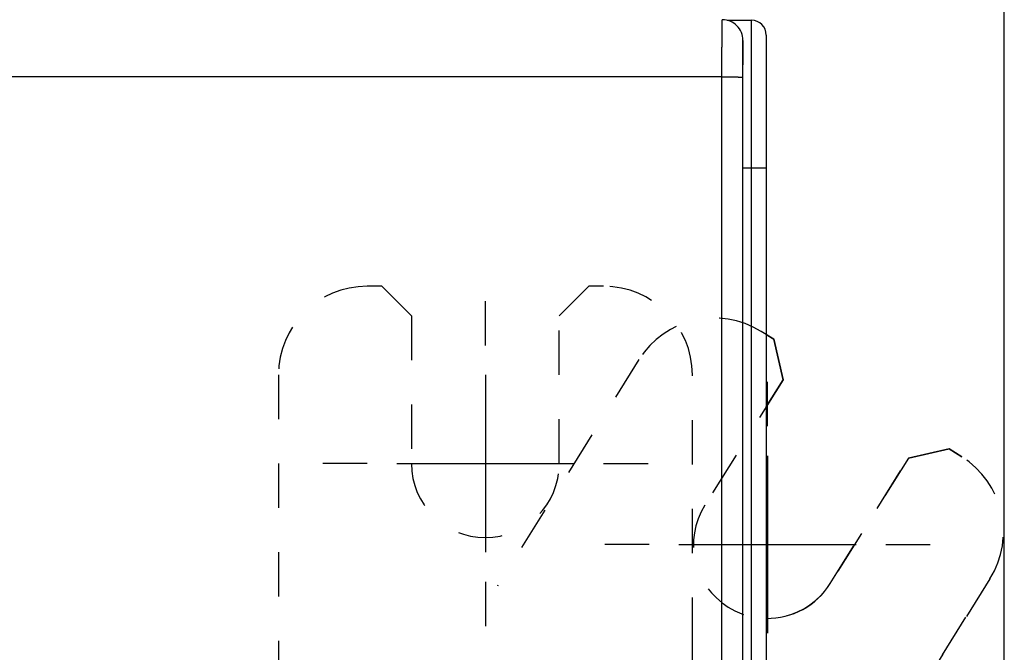
# Model space of a CAD drawing. Extents: x 123 to 788, y 23 to 550.
# Drawn here: x 677 to 710, y 304 to 325 of the extents above; entities that cross this region are included whole.
import ezdxf

# ---------------------------------------------------------------- set-up
doc = ezdxf.new("R2010")
doc.units = 0
doc.linetypes.add('HIDDEN', pattern=[4.5, 1.5, -1.5, 1.5])
doc.layers.get('0').update_dxf_attribs({"linetype": 'CONTINUOUS'})
doc.layers.add('2', color=7, linetype='CONTINUOUS')
doc.layers.get('0').off()
doc.styles.get("Standard").update_dxf_attribs({"font": 'monotxt.shx'})
doc.dimstyles.new('DSTYLE2', dxfattribs={"dimtxt": 3, "dimasz": 3, "dimexe": 3, "dimexo": 0, "dimgap": 2, "dimtad": 1, "dimzin": 3, "dimcen": 0.09, "dimazin": 3, "dimtp": 1, "dimtm": 1, "dimtfac": 1, "dimtofl": 0, "dimtmove": 0, "dimatfit": 3})

# ---------------------------------------------------------------- blocks, each defined once
blk = doc.blocks.new('_AH1')
at = {"color": 0, "linetype": 'CONTINUOUS'}
for p, q in [((-1, 0.166667), (0, 0)), ((-1, 0.166667), (-1, -0.166667)), ((0, 0), (-1, -0.166667)), ((0, 0), (-1, 0))]:
    blk.add_line(p, q, dxfattribs=at)
blk = doc.blocks.new('*D12394')
at = {"layer": '2', "color": 1, "linetype": 'CONTINUOUS'}
for p, q in [((455.18115, 303.06662), (455.18115, 358.02636)), ((710.13115, 235.88814), (710.13115, 358.02636)), ((455.18115, 355.02636), (582.65615, 355.02636)), ((710.13115, 355.02636), (582.65615, 355.02636))]:
    blk.add_line(p, q, dxfattribs=at)
at = {"layer": '2', "color": 1, "xscale": 3, "yscale": 3, "zscale": 3}
for p, rotation in [((455.18115, 355.02636), 180), ((710.13115, 355.02636), 360)]:
    blk.add_blockref('_AH1', p, dxfattribs=dict(at, rotation=rotation))
at = {"layer": '2', "color": 1, "linetype": 'CONTINUOUS'}
blk.add_text('255', height=3, rotation=360, dxfattribs=at).set_placement((578.15615, 357.02736))

msp = doc.modelspace()

# ---------------------------------------------------------------- linework, layer by layer
at = {"layer": '2', "color": 40, "linetype": 'CONTINUOUS'}
for p, q in [((700.75718, 325.06662), (701.58115, 325.06662)), ((701.58115, 320.06662), (701.58115, 325.06662)), ((701.29358, 283.18616), (701.29358, 324.38616)), ((702.08115, 324.56662), (702.08115, 320.06662)), ((700.58162, 323.15596), (638.60554, 323.15596)), ((700.56985, 284.54806), (700.58162, 323.15596)), ((701.28159, 323.13153), (701.26982, 284.52363)), ((701.58115, 320.06662), (701.29358, 320.06662)), ((701.58115, 282.96662), (701.58115, 320.06662)), ((702.08115, 320.06662), (701.58115, 320.06662)), ((702.08115, 320.06662), (702.08115, 282.75951)), ((702.08115, 314.43064), (702.33105, 314.27449)), ((702.64918, 312.89652), (702.33105, 314.27449))]:
    msp.add_line(p, q, dxfattribs=at)
at = {"layer": '2', "color": 40, "linetype": 'HIDDEN'}
for p, q in [((689.08115, 316.06662), (688.58115, 316.06662)), ((689.08115, 316.06662), (690.08115, 315.06662)), ((695.08115, 315.06662), (696.08115, 316.06662)), ((696.58115, 316.06662), (696.08115, 316.06662)), ((690.08115, 315.06662), (690.08115, 310.06662)), ((695.08115, 310.06662), (695.08115, 315.06662)), ((702.33105, 314.27449), (701.90702, 314.53945)), ((702.33105, 314.27449), (702.64918, 312.89652)), ((697.77312, 313.58506), (692.98735, 305.92623)), ((685.58115, 313.06662), (685.58115, 304.03549)), ((699.58115, 304.03549), (699.58115, 313.06662)), ((702.64918, 312.89652), (699.99958, 308.65628)), ((708.26738, 310.56506), (706.88942, 310.24693)), ((706.88942, 310.24693), (708.26738, 310.56506)), ((708.26738, 310.56506), (708.69141, 310.3001)), ((708.69141, 310.3001), (708.26738, 310.56506)), ((706.88942, 310.24693), (704.23982, 306.00669)), ((704.23982, 306.00669), (706.88942, 310.24693)), ((709.64579, 306.16619), (704.86002, 298.50736)), ((704.86002, 298.50736), (709.64579, 306.16619)), ((685.58115, 304.03549), (685.58115, 303.1466)), ((699.58115, 303.1466), (699.58115, 304.03549))]:
    msp.add_line(p, q, dxfattribs=at)
at = {"layer": '2', "color": 1, "linetype": 'CONTINUOUS'}
for p, q in [((692.58115, 314.06662), (692.58115, 315.56662)), ((692.58115, 313.06662), (692.58115, 307.06662)), ((702.08115, 311.9875), (702.64918, 312.89652)), ((702.1197, 311.33149), (702.1197, 312.83149)), ((688.58115, 310.06662), (687.08115, 310.06662)), ((689.58115, 310.06662), (695.58115, 310.06662)), ((696.58115, 310.06662), (698.08115, 310.06662)), ((702.1197, 310.33149), (702.1197, 304.33149)), ((698.1197, 307.33149), (696.6197, 307.33149)), ((699.1197, 307.33149), (705.1197, 307.33149)), ((706.1197, 307.33149), (707.6197, 307.33149)), ((692.58115, 306.06662), (692.58115, 304.56662))]:
    msp.add_line(p, q, dxfattribs=at)
at = {"layer": '2', "color": 40, "linetype": 'CONTINUOUS'}
for points in [[(700.58161, 323.15599), (700.58162, 323.19982, -0.00003059), (700.58164, 323.24357, -0.00003071), (700.58166, 323.28726, -0.00003079), (700.58169, 323.33086, -0.00003084), (700.58173, 323.37434, -0.00003098), (700.58177, 323.41769, -0.00003116), (700.58181, 323.46088, -0.00003139), (700.58186, 323.5039, -0.00003166), (700.58191, 323.54671, -0.00003199), (700.58197, 323.58931, -0.00003236), (700.58204, 323.63166, -0.00003279), (700.58211, 323.67376, -0.00003328), (700.58219, 323.71557, -0.00003383), (700.58227, 323.75708, -0.00003443), (700.58235, 323.79827, -0.00003512), (700.58244, 323.83911, -0.00003589), (700.58254, 323.87958, -0.00003669), (700.58264, 323.91967, -0.0000375), (700.58275, 323.95935, -0.00003827), (700.58286, 323.99861, -0.0000389), (700.58297, 324.03742, -0.00003967), (700.5831, 324.07579, -0.0000405), (700.58322, 324.11366, -0.00004146), (700.58335, 324.15106, -0.00004246), (700.58349, 324.18793, -0.00004362), (700.58363, 324.22429, -0.00004483), (700.58377, 324.2601, -0.00004622), (700.58392, 324.29535, -0.00004769), (700.58407, 324.33001, -0.00004936), (700.58423, 324.36409, -0.00005114), (700.58439, 324.39754, -0.00005315), (700.58455, 324.43037, -0.00005529), (700.58472, 324.46254, -0.00005774), (700.5849, 324.49405, -0.0000604), (700.58507, 324.52487, -0.00006328), (700.58525, 324.55501, -0.00006619), (700.58544, 324.58442, -0.00006938), (700.58563, 324.61312, -0.00007255), (700.58582, 324.64107, -0.00007629), (700.58601, 324.66828, -0.00008028), (700.58621, 324.69473, -0.00008493), (700.58642, 324.72041, -0.00008987), (700.58662, 324.7453, -0.00009566), (700.58683, 324.76941, -0.00010191), (700.58704, 324.7927, -0.00010925), (700.58725, 324.81519, -0.00011726), (700.58747, 324.83684, -0.00012675), (700.58769, 324.85766, -0.00013722), (700.58791, 324.87761, -0.00014975), (700.58813, 324.89671, -0.00016376), (700.58836, 324.91492, -0.00018076), (700.58859, 324.93227, -0.00020017), (700.58882, 324.94869, -0.00022347), (700.58905, 324.96423, -0.00024949), (700.58929, 324.97884, -0.00028073), (700.58952, 324.99255, -0.0003152), (700.58976, 325.00532, -0.00036482), (700.59, 325.01719, -0.00043055), (700.59024, 325.02812, -0.00049438), (700.59048, 325.03814, -0.00054482), (700.59073, 325.04719, -0.00072556), (700.59097, 325.05534, -0.00110062), (700.59123, 325.06255, -0.00111743), (700.59146, 325.06877, -0.0004526), (700.59168, 325.07394, -0.00222105), (700.59196, 325.07841, -0.00830944), (700.59239, 325.08249, -0.01152365), (700.59295, 325.08616, -0.01290341)], [(701.29297, 324.38614), (701.29271, 324.38582, 0.25986129), (701.29246, 324.38488, 0.04353189), (701.2922, 324.3833, 0.01577283), (701.29195, 324.38111, 0.0082043), (701.2917, 324.37829, 0.00493148), (701.29145, 324.37485, 0.00333792), (701.2912, 324.37079, 0.00238028), (701.29095, 324.36612, 0.00180249), (701.29071, 324.36083, 0.0014003), (701.29046, 324.35494, 0.00112933), (701.29022, 324.34843, 0.00092389), (701.28998, 324.34133, 0.00077577), (701.28974, 324.33362, 0.000657), (701.2895, 324.32531, 0.00056734), (701.28926, 324.3164, 0.00049269), (701.28903, 324.3069, 0.00043457), (701.28879, 324.2968, 0.00038433), (701.28856, 324.28613, 0.00034395), (701.28833, 324.27486, 0.00030794), (701.28811, 324.26302, 0.00027804), (701.28788, 324.2506, 0.00025187), (701.28766, 324.23763, 0.00023034), (701.28744, 324.2241, 0.00021108), (701.28723, 324.21003, 0.00019497), (701.28701, 324.19541, 0.00018038), (701.2868, 324.18027, 0.00016806), (701.28659, 324.1646, 0.00015677), (701.28639, 324.14842, 0.00014716), (701.28619, 324.13173, 0.00013825), (701.28599, 324.11454, 0.00013064), (701.28579, 324.09685, 0.0001235), (701.2856, 324.07868, 0.00011736), (701.28541, 324.06003, 0.00011161), (701.28523, 324.04091, 0.00010673), (701.28505, 324.02132, 0.00010183), (701.28487, 324.00129, 0.00009736), (701.2847, 323.9808, 0.00009293), (701.28453, 323.95989, 0.00008883), (701.28436, 323.93855, 0.00008505), (701.2842, 323.91681, 0.00008177), (701.28404, 323.89466, 0.00007867), (701.28389, 323.87213, 0.00007594), (701.28374, 323.84922, 0.00007337), (701.2836, 323.82595, 0.00007111), (701.28346, 323.80231, 0.00006897), (701.28333, 323.77834, 0.00006711), (701.28319, 323.75404, 0.00006532), (701.28307, 323.72942, 0.00006378), (701.28295, 323.70448, 0.00006231), (701.28283, 323.67925, 0.00006106), (701.28272, 323.65373, 0.00005983), (701.28261, 323.62794, 0.00005879), (701.28251, 323.60188, 0.00005781), (701.28242, 323.57558, 0.00005705), (701.28233, 323.54902, 0.00005606), (701.28224, 323.52226, 0.00005504), (701.28216, 323.49529, 0.0000549), (701.28209, 323.4681, 0.00005555), (701.28202, 323.44068, 0.00005347), (701.28195, 323.4132, 0.00004956), (701.28189, 323.38574, 0.00005459), (701.28184, 323.35768, 0.00006516), (701.28179, 323.32882, 0.00004898), (701.28175, 323.30164, 0.00001599), (701.28172, 323.277, 0.00006978), (701.28169, 323.24519, 0.00012088), (701.28166, 323.19601, 0.00005879), (701.28163, 323.1315, 0.00003092)], [(700.58161, 323.15599), (700.61482, 323.15595, -0.00044524), (700.64846, 323.15586, -0.00042496), (700.68258, 323.1557, -0.00042264), (700.71702, 323.15548, -0.00044651), (700.75164, 323.1552, -0.00046431), (700.7863, 323.15485, -0.00048186), (700.82084, 323.15443, -0.00050152), (700.85514, 323.15395, -0.00052876), (700.88901, 323.1534, -0.00055812), (700.9223, 323.15278, -0.00059369), (700.95484, 323.15209, -0.00063453), (700.98649, 323.15134, -0.00068322), (701.01705, 323.15053, -0.00074216), (701.04643, 323.14966, -0.00081213), (701.07442, 323.14873, -0.00089637), (701.10096, 323.14775, -0.00099198), (701.12587, 323.14672, -0.00112813), (701.14912, 323.14565, -0.00130473), (701.17054, 323.14454, -0.00148582), (701.19014, 323.14341, -0.00163718), (701.20779, 323.14225, -0.00211776), (701.22358, 323.14106, -0.00306582), (701.23742, 323.13982, -0.00319194), (701.24924, 323.13865, -0.00166522), (701.25891, 323.13758, -0.00607104), (701.26722, 323.13623, -0.02063299), (701.27481, 323.13417, -0.02716224), (701.28163, 323.1315, -0.02910252)]]:
    msp.add_lwpolyline(points, format="xyb", dxfattribs=at)
for centre, radius, start, end in [((700.59361, 324.38621), 0.69997, 359.99564, 450), ((701.58115, 324.56662), 0.5, 0, 90), ((702.1197, 307.33149), 2.5, 269.11654, 328)]:
    msp.add_arc(centre, radius, start, end, dxfattribs=at)
at = {"layer": '2', "color": 40, "linetype": 'HIDDEN'}
for centre, radius, start, end in [((688.58115, 313.06662), 3, 90, 180), ((696.58115, 313.06662), 3, 0, 90), ((700.31726, 311.99531), 3, 58, 148), ((692.58115, 310.06662), 2.5, 180, 360), ((707.10165, 307.75595), 3, 328, 418), ((707.10165, 307.75595), 3, 328, 418), ((702.1197, 307.33149), 2.5, 148, 328)]:
    msp.add_arc(centre, radius, start, end, dxfattribs=at)

# ---------------------------------------------------------------- dimensions: what is measured, and where the dimension line sits
at = {"layer": '2', "color": 1, "linetype": 'CONTINUOUS'}
dim = msp.add_linear_dim(base=(455.18115, 355.02636), p1=(710.13115, 235.88814), p2=(455.18115, 303.06662), angle=180, dimstyle='DSTYLE2', override={"dimblk": '_AH1', "dimsah": 0}, dxfattribs=at)
dim.commit()
dim.dimension.update_dxf_attribs({"geometry": '*D12394', "text_midpoint": (582.65615, 358.52736), "dimtype": 128})

doc.saveas('drawing.dxf')
